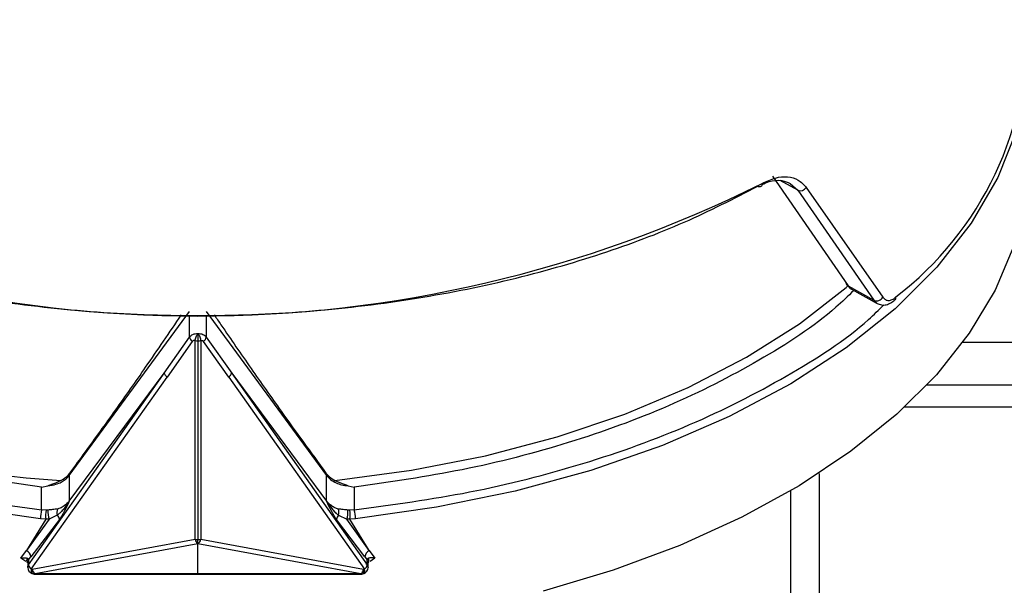
# Model space of a CAD drawing. Units: millimetres. Extents: x 20 to 833, y 20 to 574.
# Drawn here: x 144 to 186, y 161 to 185 of the extents above; entities that cross this region are included whole.
import ezdxf

# ---------------------------------------------------------------- set-up
doc = ezdxf.new("R2010")
doc.units = ezdxf.units.MM
doc.header["$LTSCALE"] = 2

msp = doc.modelspace()

# ---------------------------------------------------------------- linework, layer by layer
at = {"color": 7, "linetype": 'Continuous', "lineweight": 25}
for p, q in [((175.903, 177.992), (179.063, 173.405)), ((176.96, 177.402), (176.234, 177.807)), ((176.651, 177.686), (176.96, 177.402)), ((177.319, 177.516), (180.515, 172.936)), ((176.96, 177.402), (180.135, 172.807)), ((179.063, 173.405), (180.135, 172.807)), ((179.201, 173.272), (180.274, 172.674)), ((180.135, 172.807), (180.258, 172.684)), ((146.564, 165.494), (151.586, 172.341)), ((151.586, 171.272), (151.586, 172.183)), ((152.278, 172.341), (157.3, 165.494)), ((152.278, 172.183), (152.278, 171.272)), ((151.932, 171.412), (151.932, 171.411)), ((151.932, 171.411), (151.932, 171.111)), ((150.521, 169.767), (151.586, 171.272)), ((151.695, 171.089), (150.643, 169.601)), ((151.811, 162.82), (151.811, 171.12)), ((151.932, 171.111), (151.932, 162.811)), ((152.053, 171.12), (152.053, 162.82)), ((153.221, 169.601), (152.169, 171.089)), ((152.278, 171.272), (153.343, 169.767)), ((191.685, 171.037), (183.833, 171.037)), ((144.866, 161.758), (150.533, 169.782)), ((146.564, 164.413), (150.521, 169.767)), ((150.521, 169.767), (150.533, 169.782)), ((153.343, 169.767), (153.331, 169.782)), ((153.331, 169.782), (158.999, 161.758)), ((153.343, 169.767), (157.3, 164.413)), ((144.975, 161.577), (150.643, 169.601)), ((153.221, 169.601), (158.889, 161.577)), ((201.932, 169.266), (182.346, 169.266)), ((201.932, 168.337), (181.408, 168.337)), ((146.593, 165.594), (146.564, 165.494)), ((157.272, 165.594), (157.3, 165.494)), ((177.85, 165.58), (177.85, 160.172)), ((146.564, 165.494), (146.564, 164.414)), ((157.3, 164.414), (157.3, 165.494)), ((145.409, 165.007), (145.667, 165.064)), ((145.409, 164.053), (145.409, 165.007)), ((145.667, 165.064), (145.937, 165.103)), ((158.197, 165.064), (158.455, 165.007)), ((158.455, 165.007), (158.455, 164.053)), ((176.672, 159.762), (176.672, 164.876)), ((145.598, 164.04), (145.409, 164.053)), ((145.672, 164.044), (145.598, 164.04)), ((158.266, 164.04), (158.192, 164.044)), ((158.455, 164.053), (158.266, 164.04)), ((145.587, 163.673), (144.785, 162.352)), ((145.719, 163.66), (144.785, 162.352)), ((146.15, 163.652), (144.961, 162.094)), ((145.587, 163.673), (145.359, 163.685)), ((145.719, 163.66), (145.587, 163.673)), ((146.064, 163.831), (145.719, 163.66)), ((158.903, 162.094), (157.714, 163.652)), ((157.8, 163.831), (158.145, 163.66)), ((158.277, 163.673), (158.145, 163.66)), ((159.079, 162.352), (158.145, 163.66)), ((158.506, 163.685), (158.277, 163.673)), ((159.079, 162.352), (158.277, 163.673)), ((151.811, 162.82), (145.016, 161.564)), ((151.932, 162.64), (151.932, 162.811)), ((158.848, 161.564), (152.053, 162.82)), ((144.545, 162.039), (144.785, 162.352)), ((151.932, 162.639), (145.137, 161.383)), ((158.727, 161.383), (151.932, 162.639)), ((151.932, 161.383), (151.932, 162.639)), ((159.079, 162.352), (159.319, 162.039)), ((144.745, 161.894), (144.545, 162.039)), ((144.868, 161.974), (144.866, 161.758)), ((144.868, 161.974), (144.961, 162.094)), ((158.903, 162.094), (158.996, 161.974)), ((158.999, 161.758), (158.996, 161.974)), ((159.319, 162.039), (159.119, 161.894)), ((144.832, 161.87), (144.83, 161.654)), ((145.016, 161.564), (144.975, 161.577)), ((158.889, 161.577), (158.848, 161.564)), ((159.034, 161.654), (159.032, 161.87)), ((145.014, 161.397), (145.055, 161.384)), ((151.932, 161.383), (145.137, 161.383)), ((145.137, 161.371), (151.932, 161.371)), ((158.727, 161.383), (151.932, 161.383)), ((151.932, 161.371), (158.727, 161.371)), ((158.809, 161.384), (158.85, 161.397))]:
    msp.add_line(p, q, dxfattribs=at)
at = {"color": 7, "linetype": 'Continuous', "lineweight": 25, "flags": 128}
for points in [[(145.359, 163.685), (141.973, 164.165), (138.687, 164.84), (135.536, 165.701), (132.551, 166.741), (129.762, 167.949), (127.197, 169.312), (124.882, 170.818), (122.841, 172.45), (121.094, 174.192), (119.659, 176.026), (118.551, 177.935), (117.78, 179.898)], [(186.084, 179.898), (185.313, 177.935), (184.205, 176.026), (182.77, 174.192), (181.023, 172.45), (178.982, 170.818), (176.667, 169.312), (174.102, 167.949), (171.313, 166.741), (168.328, 165.701), (165.177, 164.84), (161.891, 164.165), (158.506, 163.685)], [(186.599, 178.87), (186.442, 176.968), (185.972, 175.083), (185.194, 173.232), (184.115, 171.432), (182.745, 169.7), (181.096, 168.051), (179.182, 166.499), (177.021, 165.06), (174.634, 163.746), (172.041, 162.568), (169.265, 161.539), (166.333, 160.666)], [(175.477, 177.685), (175.476, 177.642), (175.466, 177.605), (175.45, 177.575), (175.427, 177.554), (175.399, 177.542), (175.366, 177.541), (175.331, 177.549), (175.294, 177.567)], [(157.647, 165.281), (160.838, 165.706), (163.938, 166.315), (166.916, 167.1), (169.743, 168.055), (172.388, 169.169), (174.827, 170.431), (177.033, 171.828), (178.984, 173.346), (179.054, 173.407)], [(144.83, 161.654), (144.839, 161.707), (144.866, 161.758)], [(144.975, 161.577), (144.97, 161.523), (144.972, 161.475), (144.98, 161.437), (144.995, 161.411), (145.014, 161.397)], [(145.055, 161.384), (145.035, 161.397), (145.021, 161.424), (145.012, 161.462), (145.011, 161.509), (145.016, 161.564)], [(158.809, 161.384), (158.829, 161.397), (158.843, 161.424), (158.852, 161.462), (158.853, 161.509), (158.848, 161.564)], [(158.85, 161.397), (158.869, 161.411), (158.884, 161.437), (158.892, 161.475), (158.894, 161.523), (158.889, 161.577)], [(158.999, 161.758), (159.025, 161.707), (159.034, 161.654)], [(145.137, 161.383), (145.137, 161.376), (145.137, 161.372), (145.137, 161.371)], [(158.727, 161.371), (158.727, 161.372), (158.727, 161.376), (158.727, 161.383)]]:
    msp.add_lwpolyline(points, dxfattribs=at)
at = {"color": 7, "linetype": 'Continuous', "lineweight": 25}
for centre, radius, start, end in [((172.425, 184.143), 14.14, 307.6332, 1.5386), ((151.932, 224.981), 52.833, 243.5351, 296.4656), ((177.071, 177.675), 0.294, 247.906, 327.1651), ((148.599, 203.816), 38.609, 231.9605, 266.4624), ((179.152, 173.563), 0.182, 191.6799, 240.476), ((180.256, 173.074), 0.293, 245.5823, 332.0072), ((180.907, 172.928), 0.153, 314.0258, 6.2462), ((151.862, 171.314), 0.28, 188.584, 233.318), ((151.93, 171.893), 0.782, 261.2574, 270.1625), ((151.934, 171.893), 0.782, 269.8371, 278.743), ((152.002, 171.314), 0.28, 306.682, 351.416), ((146.734, 163.684), 1.375, 164.4154, 179.9746), ((146.515, 163.828), 0.941, 167.0249, 189.523), ((147.143, 164.029), 1.472, 179.4112, 194.5435), ((146.422, 163.944), 0.376, 157.1332, 197.64), ((157.442, 163.944), 0.376, 342.36, 22.8668), ((156.721, 164.029), 1.472, 345.4565, 0.5888), ((157.349, 163.828), 0.941, 350.4769, 12.9754), ((157.13, 163.684), 1.375, 0.0255, 15.5846), ((145.887, 163.636), 0.263, 3.5316, 47.8297), ((157.977, 163.636), 0.263, 132.1703, 176.4684), ((151.93, 163.594), 0.782, 261.2574, 270.1647), ((152.091, 162.877), 0.285, 191.4162, 236.2336), ((151.934, 163.594), 0.782, 269.8355, 278.7423), ((151.773, 162.877), 0.286, 303.7664, 348.5838), ((144.636, 162.061), 0.327, 5.7904, 62.815), ((159.228, 162.061), 0.327, 117.185, 174.2096), ((145.097, 161.651), 0.267, 179.3215, 180), ((145.097, 161.651), 0.267, 180, 251.9864), ((145.144, 161.803), 0.282, 189.1237, 233.2206), ((145.295, 161.62), 0.285, 191.3974, 236.309), ((158.569, 161.62), 0.285, 303.691, 348.6026), ((158.768, 161.651), 0.267, 288.0136, 0), ((158.72, 161.803), 0.282, 306.7794, 350.8763), ((158.768, 161.651), 0.267, 0, 0.6785), ((145.137, 161.638), 0.267, 251.9864, 270.0001), ((158.727, 161.638), 0.267, 269.9999, 288.0136)]:
    msp.add_arc(centre, radius, start, end, dxfattribs=at)
for points, knots in [([(175.477, 177.685), (175.664, 177.772), (176.036, 177.947), (176.55, 177.985), (176.999, 177.862), (177.212, 177.631), (177.319, 177.516)], [0, 0, 0, 0, 0.250228, 0.500336, 0.750216, 1, 1, 1, 1]), ([(128.571, 177.567), (129.573, 177.052), (131.606, 176.008), (135.088, 174.706), (138.917, 173.613), (143.065, 172.794), (147.445, 172.284), (151.933, 172.112), (156.42, 172.284), (160.8, 172.794), (164.948, 173.613), (168.777, 174.706), (172.259, 176.008), (174.292, 177.052), (175.294, 177.567)], [0, 0, 0, 0, 0.077991, 0.158251, 0.240618, 0.326204, 0.412728, 0.5, 0.587284, 0.673808, 0.759382, 0.841761, 0.922015, 1, 1, 1, 1]), ([(175.471, 177.64), (175.572, 177.686), (175.849, 177.812), (176.121, 177.824), (176.414, 177.792), (176.539, 177.736), (176.651, 177.686)], [0, 0, 0, 0, 0.227707, 0.62141, 0.662581, 1, 1, 1, 1]), ([(179.063, 173.405), (179.099, 173.353), (179.139, 173.295), (179.196, 173.278), (179.203, 173.276)], [0, 0, 0, 0, 0.89155, 1, 1, 1, 1]), ([(145.409, 165.007), (143.892, 165.223), (140.806, 165.662), (136.391, 166.817), (132.202, 168.341), (128.473, 170.26), (125.926, 171.889), (124.859, 172.932), (124.641, 173.145)], [0, 0, 0, 0, 0.1816239, 0.3693916, 0.5614908, 0.7558313, 0.9501718, 1, 1, 1, 1]), ([(179.3, 173.217), (179.058, 172.98), (177.967, 171.911), (175.393, 170.259), (171.662, 168.341), (167.473, 166.817), (163.058, 165.662), (159.972, 165.223), (158.455, 165.007)], [0, 0, 0, 0, 0.055216, 0.248455, 0.441693, 0.632703, 0.819406, 1, 1, 1, 1]), ([(123.304, 172.617), (123.516, 172.409), (124.63, 171.315), (127.324, 169.595), (131.304, 167.552), (135.782, 165.939), (140.498, 164.725), (143.791, 164.275), (145.409, 164.053)], [0, 0, 0, 0, 0.045821, 0.241117, 0.436414, 0.629386, 0.81787, 1, 1, 1, 1]), ([(158.455, 164.053), (160.073, 164.275), (163.366, 164.725), (168.082, 165.939), (172.56, 167.552), (176.54, 169.595), (179.234, 171.315), (180.348, 172.409), (180.56, 172.618)], [0, 0, 0, 0, 0.182125, 0.370604, 0.563572, 0.758863, 0.954155, 1, 1, 1, 1]), ([(180.274, 172.674), (180.334, 172.649), (180.453, 172.598), (180.653, 172.612), (180.844, 172.683), (180.958, 172.774), (181.014, 172.818)], [0, 0, 0, 0, 0.256328, 0.510819, 0.759407, 1, 1, 1, 1]), ([(180.515, 172.936), (180.549, 172.897), (180.616, 172.818), (180.753, 172.79), (180.904, 172.823), (181.007, 172.904), (181.059, 172.945)], [0, 0, 0, 0, 0.248858, 0.49916, 0.748758, 1, 1, 1, 1]), ([(146.593, 165.594), (146.804, 165.882), (147.439, 166.747), (148.493, 168.215), (149.834, 170.119), (150.747, 171.464), (151.244, 172.196)], [0, 0, 0, 0, 0.13532, 0.405972, 0.676622, 1, 1, 1, 1]), ([(152.616, 172.196), (152.709, 172.058), (153.217, 171.305), (154.146, 169.958), (155.603, 167.882), (156.648, 166.448), (157.272, 165.594)], [0, 0, 0, 0, 0.060492, 0.330986, 0.60148, 1, 1, 1, 1]), ([(151.586, 171.272), (151.604, 171.294), (151.641, 171.338), (151.722, 171.385), (151.821, 171.415), (151.894, 171.413), (151.932, 171.412)], [0, 0, 0, 0, 0.229521, 0.472367, 0.72905, 1, 1, 1, 1]), ([(151.811, 171.12), (151.816, 171.146), (151.825, 171.201), (151.852, 171.279), (151.889, 171.355), (151.916, 171.39), (151.932, 171.411)], [0, 0, 0, 0, 0.238808, 0.500084, 0.708674, 1, 1, 1, 1]), ([(151.932, 171.412), (151.97, 171.413), (152.043, 171.415), (152.142, 171.385), (152.223, 171.338), (152.26, 171.294), (152.278, 171.272)], [0, 0, 0, 0, 0.27095, 0.527633, 0.770479, 1, 1, 1, 1]), ([(151.932, 171.411), (151.948, 171.39), (151.975, 171.355), (152.012, 171.279), (152.039, 171.201), (152.049, 171.146), (152.053, 171.12)], [0, 0, 0, 0, 0.29136, 0.499916, 0.761212, 1, 1, 1, 1]), ([(151.811, 171.12), (151.799, 171.123), (151.777, 171.128), (151.744, 171.124), (151.715, 171.112), (151.702, 171.097), (151.695, 171.089)], [0, 0, 0, 0, 0.2628416, 0.5178301, 0.7605561, 1, 1, 1, 1]), ([(152.053, 171.12), (152.065, 171.123), (152.088, 171.128), (152.12, 171.124), (152.149, 171.112), (152.162, 171.097), (152.169, 171.089)], [0, 0, 0, 0, 0.266, 0.518061, 0.763307, 1, 1, 1, 1]), ([(146.217, 165.281), (146.331, 165.352), (146.474, 165.442), (146.573, 165.568), (146.593, 165.594)], [0, 0, 0, 0, 0.795786, 1, 1, 1, 1]), ([(157.272, 165.594), (157.358, 165.498), (157.468, 165.377), (157.617, 165.297), (157.647, 165.281)], [0, 0, 0, 0, 0.796273, 1, 1, 1, 1]), ([(146.217, 165.281), (146.14, 165.243), (145.969, 165.158), (145.775, 165.098), (145.667, 165.064)], [0, 0, 0, 0, 0.446588, 1, 1, 1, 1]), ([(145.937, 165.103), (146.021, 165.129), (146.237, 165.196), (146.443, 165.346), (146.542, 165.468), (146.564, 165.494)], [0, 0, 0, 0, 0.333175, 0.856433, 1, 1, 1, 1]), ([(157.3, 165.494), (157.353, 165.434), (157.462, 165.309), (157.619, 165.225), (157.7, 165.182)], [0, 0, 0, 0, 0.487502, 1, 1, 1, 1]), ([(158.197, 165.064), (158.045, 165.114), (157.851, 165.178), (157.684, 165.262), (157.647, 165.281)], [0, 0, 0, 0, 0.779045, 1, 1, 1, 1]), ([(157.7, 165.182), (157.773, 165.152), (157.928, 165.09), (158.104, 165.073), (158.197, 165.064)], [0, 0, 0, 0, 0.47314, 1, 1, 1, 1]), ([(146.564, 164.413), (146.481, 164.294), (146.362, 164.123), (146.183, 163.924), (146.101, 163.86), (146.064, 163.831)], [0, 0, 0, 0, 0.559032, 0.800469, 1, 1, 1, 1]), ([(146.564, 164.414), (146.498, 164.347), (146.391, 164.237), (146.207, 164.126), (146.111, 164.1), (146.076, 164.09)], [0, 0, 0, 0, 0.499131, 0.813836, 1, 1, 1, 1]), ([(146.564, 164.414), (146.498, 164.28), (146.398, 164.074), (146.259, 163.81), (146.184, 163.702), (146.15, 163.652)], [0, 0, 0, 0, 0.500615, 0.772473, 1, 1, 1, 1]), ([(157.714, 163.652), (157.68, 163.701), (157.606, 163.81), (157.467, 164.074), (157.366, 164.28), (157.3, 164.414)], [0, 0, 0, 0, 0.226709, 0.499355, 1, 1, 1, 1]), ([(157.788, 164.09), (157.741, 164.102), (157.67, 164.121), (157.584, 164.172), (157.542, 164.199), (157.522, 164.214), (157.516, 164.218), (157.431, 164.279), (157.365, 164.347), (157.3, 164.414)], [0, 0, 0, 0, 0.25036, 0.376142, 0.465897, 0.490437, 0.497621, 0.501415, 1, 1, 1, 1]), ([(157.3, 164.413), (157.383, 164.294), (157.502, 164.123), (157.681, 163.924), (157.763, 163.86), (157.8, 163.831)], [0, 0, 0, 0, 0.559032, 0.800469, 1, 1, 1, 1]), ([(146.076, 164.09), (146.009, 164.083), (145.887, 164.07), (145.739, 164.052), (145.672, 164.044)], [0, 0, 0, 0, 0.546914, 1, 1, 1, 1]), ([(158.192, 164.044), (158.125, 164.052), (157.977, 164.07), (157.855, 164.083), (157.788, 164.09)], [0, 0, 0, 0, 0.453086, 1, 1, 1, 1]), ([(144.545, 162.039), (144.597, 162.046), (144.674, 162.055), (144.763, 162.049), (144.798, 162.039), (144.816, 162.034)], [0, 0, 0, 0, 0.515435, 0.763469, 1, 1, 1, 1]), ([(144.832, 161.844), (144.828, 161.847), (144.815, 161.858), (144.804, 161.889), (144.795, 161.933), (144.799, 161.983), (144.81, 162.017), (144.816, 162.034)], [0, 0, 0, 0, 0.074946, 0.297185, 0.530417, 0.767255, 1, 1, 1, 1]), ([(144.816, 162.034), (144.83, 162.027), (144.858, 162.012), (144.865, 161.986), (144.868, 161.974)], [0, 0, 0, 0, 0.5181278, 1, 1, 1, 1]), ([(144.837, 161.84), (144.835, 161.849), (144.829, 161.877), (144.838, 161.924), (144.858, 161.957), (144.868, 161.974)], [0, 0, 0, 0, 0.200141, 0.600071, 1, 1, 1, 1]), ([(158.937, 161.795), (158.959, 161.8), (159.004, 161.808), (159.052, 161.857), (159.069, 161.921), (159.065, 161.983), (159.054, 162.017), (159.049, 162.034)], [0, 0, 0, 0, 0.212173, 0.449253, 0.711555, 0.852726, 1, 1, 1, 1]), ([(159.049, 162.034), (159.034, 162.027), (159.006, 162.012), (158.999, 161.986), (158.996, 161.974)], [0, 0, 0, 0, 0.5181278, 1, 1, 1, 1]), ([(158.996, 161.974), (159.006, 161.957), (159.026, 161.924), (159.035, 161.877), (159.029, 161.85), (159.027, 161.841)], [0, 0, 0, 0, 0.402797, 0.805593, 1, 1, 1, 1]), ([(159.319, 162.039), (159.267, 162.046), (159.19, 162.055), (159.101, 162.049), (159.066, 162.039), (159.049, 162.034)], [0, 0, 0, 0, 0.515435, 0.763469, 1, 1, 1, 1]), ([(151.932, 161.373), (151.932, 161.372), (151.932, 161.371), (151.932, 161.378), (151.932, 161.383)], [0, 0, 0, 0, 0.3146642, 1, 1, 1, 1])]:
    msp.add_open_spline(points, degree=3, knots=knots, dxfattribs=at)
for points in [[(150.643, 169.601), (150.627, 169.616), (150.595, 169.646), (150.561, 169.694), (150.538, 169.741), (150.535, 169.769), (150.533, 169.782)], [(153.221, 169.601), (153.237, 169.616), (153.269, 169.646), (153.303, 169.694), (153.326, 169.741), (153.329, 169.769), (153.331, 169.782)]]:
    msp.add_open_spline(points, degree=3, dxfattribs=at)

doc.saveas('drawing.dxf')
